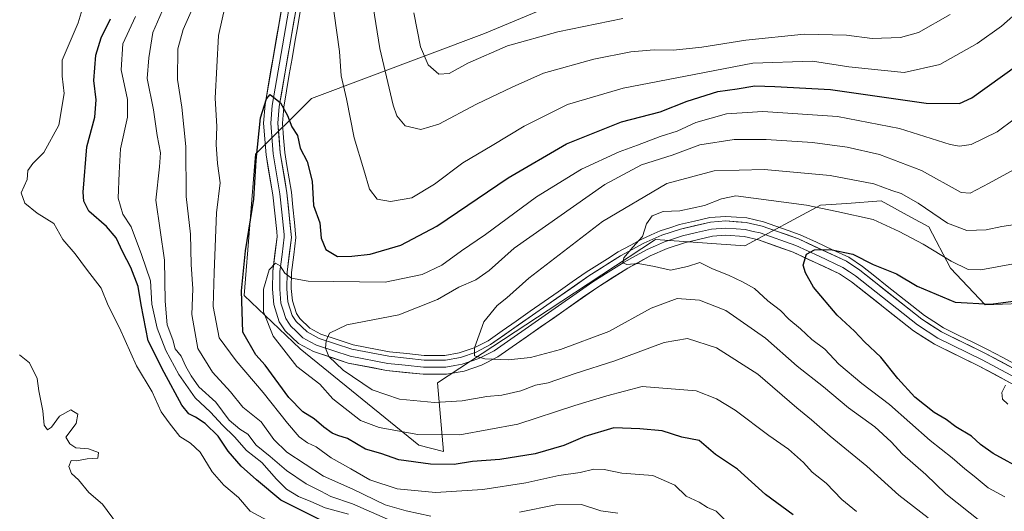
# Model space of a CAD drawing. Units: metres. Extents: x 566560 to 569998, y 4724125 to 4726472.
# Drawn here: x 568607 to 568873, y 4726187 to 4726320 of the extents above; entities that cross this region are included whole.
import ezdxf

# ---------------------------------------------------------------- set-up
doc = ezdxf.new("R2010")
doc.units = ezdxf.units.M
doc.header["$MEASUREMENT"] = 0
for name, color, linetype, lineweight in [('Arbolado forestal CxS', 92, 'Continuous', 0), ('Corriente natural lineal', 142, 'Continuous', 13), ('Curva de nivel maestra', 36, 'Continuous', 30), ('Curva de nivel normal', 36, 'Continuous', 0), ('Layer 0', 7, 'Continuous', 0)]:
    doc.layers.add(name, color=color, linetype=linetype, lineweight=lineweight)

# ---------------------------------------------------------------- blocks, each defined once
blk = doc.blocks.new('*U158')
at = {"layer": 'Curva de nivel normal', "color": 36, "linetype": 'Continuous', "lineweight": 0}
blk.add_polyline3d([(568876.21, 4726264.66, 710), (568872.63, 4726264.04, 710), (568868.38, 4726263.16, 710), (568863.13, 4726263, 710), (568857.85, 4726264.96, 710), (568849.97, 4726270.41, 710), (568845.36, 4726273.01, 710), (568842.83, 4726273.8, 710), (568837.94, 4726275.59, 710), (568826.12, 4726277.9, 710), (568808.3, 4726279.54, 710), (568794.82, 4726279.12, 710), (568782.01, 4726275.71, 710), (568764.57, 4726265.44, 710), (568744.67, 4726250.07, 710), (568738.75, 4726244.75, 710), (568736.12, 4726242.7, 710), (568732.47, 4726238.25, 710), (568730, 4726231.27, 710), (568730.01, 4726229.08, 710), (568732.75, 4726228.25, 710), (568739.12, 4726227.98, 710), (568745.12, 4726228.64, 710), (568753.23, 4726230.77, 710), (568766.34, 4726235.66, 710), (568777.8, 4726242.02, 710), (568784.75, 4726244.58, 710), (568790.8, 4726244.17, 710), (568797.94, 4726241.32, 710), (568808.72, 4726233.91, 710), (568817.28, 4726226.26, 710), (568824.38, 4726220.66, 710), (568831.1, 4726215.05, 710), (568838.21, 4726209.87, 710), (568842.68, 4726205.78, 710), (568845.69, 4726202.48, 710), (568852.01, 4726197.02, 710), (568857.46, 4726191.77, 710), (568867.07, 4726184.13, 710)], dxfattribs=at)
blk = doc.blocks.new('*U162')
at = {"layer": 'Curva de nivel normal', "color": 36, "linetype": 'Continuous', "lineweight": 0}
for points in [[(568713.56, 4726321.87, 740), (568715.41, 4726312.65, 740), (568717.45, 4726307.77, 740), (568720.33, 4726305.31, 740), (568723.1, 4726305.5, 740), (568728.18, 4726308.28, 740), (568738.91, 4726312.91, 740), (568752.49, 4726316.75, 740), (568770.09, 4726320.36, 740)], [(568707.28, 4726184.58, 740), (568697, 4726189.08, 740), (568691.12, 4726191, 740), (568688.44, 4726192.48, 740), (568684.48, 4726194.44, 740), (568679.14, 4726198.09, 740), (568674.75, 4726201.89, 740), (568670.91, 4726204.94, 740), (568668.73, 4726207.93, 740), (568666.56, 4726209.28, 740), (568663.68, 4726211.72, 740), (568660.03, 4726216.54, 740), (568655.4, 4726220.72, 740), (568653.39, 4726223.71, 740), (568651.88, 4726226.2, 740), (568650.66, 4726228.98, 740), (568649.01, 4726231, 740), (568648.37, 4726233.43, 740), (568646.86, 4726237.46, 740), (568646.32, 4726243.84, 740), (568646.19, 4726254.98, 740), (568643.85, 4726271.18, 740), (568644.76, 4726280.21, 740), (568645.07, 4726284, 740), (568644.2, 4726288.74, 740), (568643.18, 4726295.68, 740), (568641.51, 4726304.14, 740), (568641.92, 4726309.71, 740), (568642.97, 4726316.6, 740), (568646.16, 4726323.8, 740)]]:
    blk.add_polyline3d(points, dxfattribs=at)
blk = doc.blocks.new('*U163')
at = {"layer": 'Curva de nivel normal', "color": 36, "linetype": 'Continuous', "lineweight": 0}
blk.add_polyline3d([(568833.26, 4726186.94, 720), (568829.3, 4726190.22, 720), (568825.07, 4726194.67, 720), (568821.3, 4726197.64, 720), (568818.95, 4726200.22, 720), (568814.94, 4726203.86, 720), (568809.57, 4726207.5, 720), (568800.51, 4726214.35, 720), (568795.39, 4726217.44, 720), (568789.96, 4726219.58, 720), (568775.37, 4726220.76, 720), (568765.76, 4726218.3, 720), (568757.08, 4726215.66, 720), (568741.71, 4726210.6, 720), (568726.01, 4726207.73, 720), (568714.68, 4726207.81, 720), (568704.24, 4726209.72, 720), (568699.19, 4726211.63, 720), (568691.71, 4726217.42, 720), (568688.12, 4726221.45, 720), (568681.98, 4726226.21, 720), (568675.53, 4726234.43, 720), (568672.94, 4726240.98, 720), (568672.94, 4726247.09, 720), (568674.46, 4726252.37, 720), (568676.16, 4726254.2, 720), (568677.45, 4726253.46, 720), (568678.66, 4726251.41, 720), (568680.46, 4726250.14, 720), (568684.98, 4726249.3, 720), (568705.87, 4726249.02, 720), (568715.82, 4726251.1, 720), (568721.15, 4726253.62, 720), (568726.49, 4726257.46, 720), (568732.97, 4726261.92, 720), (568746.74, 4726272.07, 720), (568758.94, 4726279.56, 720), (568769.1, 4726284.31, 720), (568774.08, 4726286.04, 720), (568780.22, 4726288.41, 720), (568784.82, 4726289.85, 720), (568789.82, 4726292.21, 720), (568798.15, 4726294.6, 720), (568807.98, 4726295.23, 720), (568828.12, 4726293.84, 720), (568844.9, 4726290.56, 720), (568858.59, 4726286.3, 720), (568861.1, 4726285.77, 720), (568864.31, 4726286.26, 720), (568871.28, 4726289.65, 720), (568880.49, 4726296.57, 720)], dxfattribs=at)
blk = doc.blocks.new('*U164')
at = {"layer": 'Curva de nivel normal', "color": 36, "linetype": 'Continuous', "lineweight": 0}
for points in [[(568798.06, 4726184.37, 730), (568795.31, 4726187.07, 730), (568792.97, 4726188.08, 730), (568790.75, 4726189.46, 730), (568787.22, 4726191.16, 730), (568784.17, 4726194.09, 730), (568778.21, 4726196.68, 730), (568769.84, 4726197.35, 730), (568765.08, 4726198.36, 730), (568762.21, 4726198.46, 730), (568758.52, 4726197.52, 730), (568752.82, 4726196.74, 730), (568743.85, 4726194.72, 730), (568732.22, 4726192.96, 730), (568719.4, 4726192.14, 730), (568709.05, 4726193.14, 730), (568701.65, 4726195.55, 730), (568696.55, 4726198.55, 730), (568691.24, 4726201.48, 730), (568687.17, 4726204.5, 730), (568684.81, 4726205.52, 730), (568682.59, 4726207.18, 730), (568679.38, 4726210.88, 730), (568672.87, 4726219.19, 730), (568665.55, 4726227.71, 730), (568660.96, 4726233.93, 730), (568659.3, 4726242.41, 730), (568659.58, 4726251.67, 730), (568660.25, 4726267.76, 730), (568661.18, 4726275.9, 730), (568660.51, 4726281.13, 730), (568660.12, 4726286.22, 730), (568660.28, 4726291.09, 730), (568659.82, 4726298.84, 730), (568660.75, 4726315.71, 730), (568662.6, 4726323.8, 730)], [(568691.28, 4726326.96, 730), (568693.5, 4726311.39, 730), (568693.92, 4726304.81, 730), (568695.4, 4726298.62, 730), (568697.41, 4726288.07, 730), (568700.06, 4726279.38, 730), (568701.63, 4726274.19, 730), (568703.64, 4726271.49, 730), (568707.29, 4726270.82, 730), (568713, 4726271.87, 730), (568719.2, 4726275.5, 730), (568726.82, 4726281.33, 730), (568734.8, 4726285.99, 730), (568743.41, 4726291.22, 730), (568755.14, 4726297.1, 730), (568770.15, 4726301.52, 730), (568789.42, 4726305.17, 730), (568805.22, 4726308.24, 730), (568821.36, 4726308.8, 730), (568831.24, 4726307.25, 730), (568836.42, 4726306.74, 730), (568846.22, 4726305.78, 730), (568855.86, 4726307.94, 730), (568865.92, 4726313.59, 730), (568872.49, 4726318.31, 730), (568877.82, 4726322.95, 730)]]:
    blk.add_polyline3d(points, dxfattribs=at)
blk = doc.blocks.new('*U165')
at = {"layer": 'Curva de nivel normal', "color": 36, "linetype": 'Continuous', "lineweight": 0}
blk.add_polyline3d([(568873.37, 4726190.98, 705), (568868.87, 4726193.37, 705), (568865.15, 4726196.58, 705), (568862.57, 4726198.49, 705), (568859.16, 4726201.52, 705), (568853.24, 4726206.21, 705), (568842.18, 4726215.96, 705), (568834.76, 4726221.62, 705), (568828.53, 4726226.83, 705), (568824.72, 4726230.86, 705), (568821.24, 4726233.55, 705), (568818.11, 4726236.42, 705), (568815.02, 4726239, 705), (568812.71, 4726241.35, 705), (568809.32, 4726243.96, 705), (568805.71, 4726247.35, 705), (568802.44, 4726249.08, 705), (568798.65, 4726250.94, 705), (568794.32, 4726252.63, 705), (568790.92, 4726254.37, 705), (568787.62, 4726253.25, 705), (568783.02, 4726252.28, 705), (568778.68, 4726253.29, 705), (568774.27, 4726254.03, 705), (568771.2, 4726253.78, 705), (568770.08, 4726254.27, 705), (568770.41, 4726255.58, 705), (568772.84, 4726258.51, 705), (568775.43, 4726261.39, 705), (568776.5, 4726264.8, 705), (568778.01, 4726267, 705), (568780.97, 4726268.1, 705), (568785.49, 4726268.36, 705), (568792.15, 4726269.74, 705), (568796.75, 4726271.55, 705), (568800.62, 4726272.36, 705), (568819.72, 4726269.89, 705), (568827.94, 4726268.18, 705), (568837.82, 4726265.96, 705), (568844.82, 4726262.7, 705), (568851.3, 4726259.34, 705), (568858.93, 4726254.7, 705), (568863.5, 4726252.48, 705), (568866.94, 4726252.39, 705), (568875.77, 4726253.97, 705)], dxfattribs=at)
blk = doc.blocks.new('*U166')
at = {"layer": 'Curva de nivel normal', "color": 36, "linetype": 'Continuous', "lineweight": 0}
blk.add_polyline3d([(568874.21, 4726216, 695), (568872.78, 4726217.35, 695), (568872.62, 4726219.13, 695), (568873.54, 4726221.13, 695)], dxfattribs=at)
blk = doc.blocks.new('*U171')
at = {"layer": 'Curva de nivel normal', "color": 36, "linetype": 'Continuous', "lineweight": 0}
blk.add_polyline3d([(568852.67, 4726185.22, 715), (568844.76, 4726191.41, 715), (568836.07, 4726199.23, 715), (568826.14, 4726207.38, 715), (568821.16, 4726211.78, 715), (568817.14, 4726214.98, 715), (568806.64, 4726224.11, 715), (568795.44, 4726231.25, 715), (568787.6, 4726233.74, 715), (568781.27, 4726232.72, 715), (568767.93, 4726227.7, 715), (568757.17, 4726224.31, 715), (568749.89, 4726221.81, 715), (568746.5, 4726221.13, 715), (568742.49, 4726219.63, 715), (568737.37, 4726218.46, 715), (568733.29, 4726218.11, 715), (568726.62, 4726216.94, 715), (568719.15, 4726216.48, 715), (568709.68, 4726217.41, 715), (568702.34, 4726219.93, 715), (568694.49, 4726225.22, 715), (568690.62, 4726228.9, 715), (568689.68, 4726231.13, 715), (568689.9, 4726233.13, 715), (568690.76, 4726235.2, 715), (568695.42, 4726237.5, 715), (568709.48, 4726240.2, 715), (568719.96, 4726244.37, 715), (568725.71, 4726247.7, 715), (568730.33, 4726249.68, 715), (568733.97, 4726252.16, 715), (568740.74, 4726258.19, 715), (568765.26, 4726275.46, 715), (568775.14, 4726280.8, 715), (568783.46, 4726283.36, 715), (568790.9, 4726286.14, 715), (568800.16, 4726287.59, 715), (568808.89, 4726287.65, 715), (568821.42, 4726286.82, 715), (568830.78, 4726285.57, 715), (568839.49, 4726283.56, 715), (568850.82, 4726279.23, 715), (568861.58, 4726273.26, 715), (568864.03, 4726273.11, 715), (568869.18, 4726275.79, 715), (568880.71, 4726282.13, 715)], dxfattribs=at)
blk = doc.blocks.new('*U173')
at = {"layer": 'Curva de nivel normal', "color": 36, "linetype": 'Continuous', "lineweight": 0}
blk.add_polyline3d([(568674, 4726184.58, 755), (568669.32, 4726187.03, 755), (568666.18, 4726190.76, 755), (568662.17, 4726194.09, 755), (568659.04, 4726197.75, 755), (568655.79, 4726203.04, 755), (568653.18, 4726205.5, 755), (568650.32, 4726207.31, 755), (568647.44, 4726211.01, 755), (568645.29, 4726213.93, 755), (568642.8, 4726219.39, 755), (568638.6, 4726226.35, 755), (568634.01, 4726236.69, 755), (568630.9, 4726242.72, 755), (568629.02, 4726247.36, 755), (568625.02, 4726252.52, 755), (568621.98, 4726256.64, 755), (568618.62, 4726260.6, 755), (568616.25, 4726264.91, 755), (568611.72, 4726267.7, 755), (568608.42, 4726270.4, 755), (568607.37, 4726273.22, 755), (568608.98, 4726276.78, 755), (568609.18, 4726279.21, 755), (568610.51, 4726281.15, 755), (568613.54, 4726284.13, 755), (568617.56, 4726291.46, 755), (568618.98, 4726300.1, 755), (568618.46, 4726304.72, 755), (568618.5, 4726309.07, 755), (568622.84, 4726319.14, 755), (568625.78, 4726329.17, 755)], dxfattribs=at)
blk = doc.blocks.new('*U174')
at = {"layer": 'Curva de nivel normal', "color": 36, "linetype": 'Continuous', "lineweight": 0}
blk.add_polyline3d([(568633.44, 4726183.42, 760), (568629.35, 4726188.92, 760), (568625.69, 4726192.16, 760), (568622.92, 4726195.5, 760), (568621.01, 4726197.28, 760), (568620.28, 4726199.16, 760), (568620.88, 4726200.78, 760), (568622.35, 4726200.7, 760), (568625.2, 4726201.19, 760), (568628.09, 4726201.41, 760), (568628.31, 4726202.96, 760), (568625.59, 4726203.91, 760), (568622.22, 4726204.2, 760), (568620.59, 4726205.24, 760), (568619.5, 4726207.12, 760), (568622.24, 4726210.75, 760), (568622.73, 4726213.3, 760), (568620.81, 4726214.51, 760), (568617.79, 4726212.8, 760), (568615.56, 4726209.75, 760), (568614.48, 4726209.05, 760), (568613.63, 4726210.29, 760), (568613.26, 4726214.24, 760), (568612.14, 4726219.59, 760), (568611.71, 4726222.96, 760), (568609.66, 4726227.18, 760), (568606.98, 4726229.33, 760)], dxfattribs=at)
blk = doc.blocks.new('*U175')
at = {"layer": 'Curva de nivel normal', "color": 36, "linetype": 'Continuous', "lineweight": 0}
blk.add_polyline3d([(568695.91, 4726186.3, 745), (568689.61, 4726187.93, 745), (568685.69, 4726189.68, 745), (568682.38, 4726191.02, 745), (568679.15, 4726193.06, 745), (568676.41, 4726195.71, 745), (568672.49, 4726200.25, 745), (568668.37, 4726203.48, 745), (568665.11, 4726207.21, 745), (568661.86, 4726210.31, 745), (568658.6, 4726213.81, 745), (568654.46, 4726217.76, 745), (568650, 4726224.04, 745), (568646.51, 4726230.5, 745), (568644.18, 4726236.58, 745), (568642.77, 4726243.04, 745), (568642.36, 4726249.42, 745), (568639.9, 4726256.49, 745), (568637.18, 4726263.95, 745), (568634.86, 4726267.4, 745), (568633.58, 4726271.78, 745), (568633.87, 4726278.62, 745), (568634.27, 4726285.08, 745), (568636.13, 4726293.62, 745), (568636.17, 4726298.47, 745), (568634.42, 4726306.47, 745), (568634.92, 4726313.47, 745), (568638.28, 4726320.88, 745)], dxfattribs=at)
blk = doc.blocks.new('*U176')
at = {"layer": 'Curva de nivel normal', "color": 36, "linetype": 'Continuous', "lineweight": 0}
for points in [[(568768.74, 4726186.5, 735), (568764.19, 4726187.14, 735), (568758.9, 4726188.87, 735), (568751.94, 4726188.78, 735), (568742.17, 4726186.82, 735)], [(568718.22, 4726185.7, 735), (568711.5, 4726187.15, 735), (568705.81, 4726188.74, 735), (568697.06, 4726193.06, 735), (568689.13, 4726196.58, 735), (568679.22, 4726203.02, 735), (568675.73, 4726206.49, 735), (568672.27, 4726211.28, 735), (568667.37, 4726215.21, 735), (568664.04, 4726219.38, 735), (568659.12, 4726224.64, 735), (568655.19, 4726231.09, 735), (568653.54, 4726240.31, 735), (568653.81, 4726247.18, 735), (568653.37, 4726253.8, 735), (568653.15, 4726262, 735), (568652.05, 4726272.15, 735), (568651.89, 4726285.72, 735), (568650.88, 4726296.37, 735), (568649.68, 4726303.81, 735), (568649.8, 4726312.14, 735), (568651.16, 4726317.36, 735), (568653.7, 4726323.03, 735)], [(568701.88, 4726328.07, 735), (568704.36, 4726312.23, 735), (568707.96, 4726296.9, 735), (568709.02, 4726294, 735), (568711.22, 4726291.3, 735), (568715.49, 4726290.34, 735), (568720.32, 4726291.75, 735), (568730.49, 4726297.16, 735), (568740.15, 4726301.8, 735), (568748.6, 4726305.56, 735), (568762.27, 4726309.37, 735), (568772.26, 4726311.34, 735), (568778.56, 4726311.83, 735), (568783.77, 4726311.76, 735), (568791.46, 4726312.57, 735), (568803.34, 4726314.52, 735), (568819.1, 4726316.08, 735), (568830.61, 4726315.84, 735), (568837.54, 4726314.94, 735), (568845.15, 4726315.18, 735), (568850.07, 4726316.58, 735), (568858.66, 4726321.42, 735)]]:
    blk.add_polyline3d(points, dxfattribs=at)
blk = doc.blocks.new('*U178')
at = {"layer": 'Curva de nivel maestra', "color": 36, "linetype": 'Continuous', "lineweight": 30}
blk.add_polyline3d([(568689.69, 4726184.01, 750), (568677.58, 4726190.03, 750), (568671, 4726195.5, 750), (568666.86, 4726199.2, 750), (568663.37, 4726203.33, 750), (568660.68, 4726207.33, 750), (568657.14, 4726210.8, 750), (568654.55, 4726212.54, 750), (568652.71, 4726213.42, 750), (568650.85, 4726215.74, 750), (568646.02, 4726224.59, 750), (568641.74, 4726233.13, 750), (568639.88, 4726242.89, 750), (568639.01, 4726247.88, 750), (568637.07, 4726253.03, 750), (568634.9, 4726257.1, 750), (568633.06, 4726261.02, 750), (568630.49, 4726264.06, 750), (568625.73, 4726268.23, 750), (568624.3, 4726270.96, 750), (568624.18, 4726273.39, 750), (568625.15, 4726285.63, 750), (568627.31, 4726293.63, 750), (568627.65, 4726298.32, 750), (568627.01, 4726303.56, 750), (568627.56, 4726310.45, 750), (568629.03, 4726315.14, 750), (568631.57, 4726320.24, 750)], dxfattribs=at)
blk = doc.blocks.new('*U179')
at = {"layer": 'Curva de nivel maestra', "color": 36, "linetype": 'Continuous', "lineweight": 30}
blk.add_polyline3d([(568878.84, 4726197.98, 700), (568870.23, 4726202.63, 700), (568866.78, 4726205.08, 700), (568864.38, 4726207.36, 700), (568860.19, 4726209.84, 700), (568857.56, 4726211.88, 700), (568854.26, 4726213.75, 700), (568849.07, 4726217.94, 700), (568844.42, 4726223, 700), (568839.89, 4726228.72, 700), (568835.42, 4726232.86, 700), (568832.78, 4726235.76, 700), (568828.1, 4726240.08, 700), (568821.65, 4726247.63, 700), (568819.53, 4726251.56, 700), (568818.89, 4726253.59, 700), (568819.78, 4726256.58, 700), (568821.94, 4726257.78, 700), (568826.23, 4726257.87, 700), (568832.25, 4726256.56, 700), (568837.8, 4726253.81, 700), (568844.11, 4726251.23, 700), (568849.65, 4726247.9, 700), (568859.97, 4726243.58, 700), (568869.58, 4726243.11, 700), (568881.09, 4726244.61, 700)], dxfattribs=at)
blk = doc.blocks.new('*U180')
at = {"layer": 'Curva de nivel maestra', "color": 36, "linetype": 'Continuous', "lineweight": 30}
blk.add_polyline3d([(568816.14, 4726186.11, 725), (568808.69, 4726191.56, 725), (568801.12, 4726198.44, 725), (568795.16, 4726202.38, 725), (568790.72, 4726206.16, 725), (568786.04, 4726207.05, 725), (568780.71, 4726208.8, 725), (568774.7, 4726209.3, 725), (568767.68, 4726209.62, 725), (568759.79, 4726207.28, 725), (568754.18, 4726204.8, 725), (568746.42, 4726202.6, 725), (568736.87, 4726201.02, 725), (568729.42, 4726200.52, 725), (568724.49, 4726199.72, 725), (568718.08, 4726199.82, 725), (568709.51, 4726200.92, 725), (568704.64, 4726202.63, 725), (568700.5, 4726203.84, 725), (568695.68, 4726206.72, 725), (568693.01, 4726207.51, 725), (568691.47, 4726208.17, 725), (568689.26, 4726209.76, 725), (568686.66, 4726212.06, 725), (568683.56, 4726213.91, 725), (568679.81, 4726217.84, 725), (568673.37, 4726226.56, 725), (568670.82, 4726229.36, 725), (568667.34, 4726235.46, 725), (568666.95, 4726246.71, 725), (568668.08, 4726257.46, 725), (568670.27, 4726271.44, 725), (568670.93, 4726282.05, 725), (568672.08, 4726293.44, 725), (568673.72, 4726298.61, 725), (568674.77, 4726299.82, 725), (568677.53, 4726297.52, 725), (568679.42, 4726294.07, 725), (568680.63, 4726291.02, 725), (568682.08, 4726288.73, 725), (568682.84, 4726285.28, 725), (568684.69, 4726281.66, 725), (568686.08, 4726276.36, 725), (568686.47, 4726269.73, 725), (568688.12, 4726265.05, 725), (568688.54, 4726260.89, 725), (568689.77, 4726257.82, 725), (568692.9, 4726255.98, 725), (568696.81, 4726256.05, 725), (568701.79, 4726256.57, 725), (568710.06, 4726259.06, 725), (568719.8, 4726264.18, 725), (568739.07, 4726277.26, 725), (568754.82, 4726286.42, 725), (568769.74, 4726292.37, 725), (568780.15, 4726295.07, 725), (568787.48, 4726298.02, 725), (568795.79, 4726300.62, 725), (568801.03, 4726301.35, 725), (568805.8, 4726302.12, 725), (568811.18, 4726301.99, 725), (568826.27, 4726301.11, 725), (568852.15, 4726297.46, 725), (568861.15, 4726297.37, 725), (568864.51, 4726298.88, 725), (568876.95, 4726307.77, 725)], dxfattribs=at)

msp = doc.modelspace()

# ---------------------------------------------------------------- linework, layer by layer
at = {"layer": 'Arbolado forestal CxS', "color": 92, "linetype": 'Continuous', "lineweight": 0}
for points in [[(568885.19, 4726397.21, 753.76), (568857.53, 4726382.7, 754.78), (568837.98, 4726363.47, 755.03), (568797.51, 4726348.29, 753.68), (568768.85, 4726331.42, 744.28), (568732.68, 4726316.32, 740.59), (568685.87, 4726298.75, 727.72), (568670.8, 4726283.69, 723.84), (568667.68, 4726245.37, 720.59), (568682.86, 4726230.96, 716.22), (568714.89, 4726204.88, 723.24), (568721.63, 4726203.19, 724.64), (568719.95, 4726221.75, 713.57), (568749.87, 4726241.43, 707.72), (568778.96, 4726260.55, 703.72), (568803.11, 4726258.84, 701.36), (568823.54, 4726269.83, 704.51), (568830.7, 4726270.34, 705.39), (568839.95, 4726271, 707.53), (568848.01, 4726266.6, 707.45), (568852.84, 4726263.96, 707.84), (568858.7, 4726252.83, 703.75), (568868.08, 4726242.87, 698.31), (568882.15, 4726243.45, 698.05)], [(568885.19, 4726397.21, 753.76), (568857.53, 4726382.7, 754.78), (568837.98, 4726363.47, 755.03), (568797.51, 4726348.29, 753.68), (568768.85, 4726331.42, 744.28), (568732.68, 4726316.32, 740.59), (568685.87, 4726298.75, 727.72), (568670.8, 4726283.69, 723.84), (568667.68, 4726245.37, 720.59), (568682.86, 4726230.96, 716.22), (568714.89, 4726204.88, 723.24), (568721.63, 4726203.19, 724.64), (568719.95, 4726221.75, 713.57), (568749.87, 4726241.43, 707.72), (568778.96, 4726260.55, 703.72), (568803.11, 4726258.84, 701.36), (568823.54, 4726269.83, 704.51), (568830.7, 4726270.34, 705.39), (568839.95, 4726271, 707.53), (568848.01, 4726266.6, 707.45), (568852.84, 4726263.96, 707.84), (568858.7, 4726252.83, 703.75), (568868.08, 4726242.87, 698.31), (568882.15, 4726243.45, 698.05)], [(568885.19, 4726397.21, 753.76), (568857.53, 4726382.7, 754.78), (568837.98, 4726363.47, 755.03), (568797.51, 4726348.29, 753.68), (568768.85, 4726331.42, 744.28), (568732.68, 4726316.32, 740.59), (568685.87, 4726298.75, 727.72), (568670.8, 4726283.69, 723.84), (568667.68, 4726245.37, 720.59), (568682.86, 4726230.96, 716.22), (568714.89, 4726204.88, 723.24), (568721.63, 4726203.19, 724.64), (568719.95, 4726221.75, 713.57), (568749.87, 4726241.43, 707.72), (568778.96, 4726260.55, 703.72), (568803.11, 4726258.84, 701.36), (568823.54, 4726269.83, 704.51), (568830.7, 4726270.34, 705.39), (568839.95, 4726271, 707.53), (568848.01, 4726266.6, 707.45), (568852.84, 4726263.96, 707.84), (568858.7, 4726252.83, 703.75), (568868.08, 4726242.87, 698.31), (568882.15, 4726243.45, 698.05)], [(568882.15, 4726243.45, 698.05), (568868.08, 4726242.87, 698.31), (568858.7, 4726252.83, 703.75), (568852.84, 4726263.96, 707.84), (568848.01, 4726266.6, 707.45), (568839.95, 4726271, 707.53), (568830.7, 4726270.34, 705.39), (568823.54, 4726269.83, 704.51), (568803.11, 4726258.84, 701.36), (568778.96, 4726260.55, 703.72), (568749.87, 4726241.43, 707.72), (568719.95, 4726221.75, 713.57), (568721.63, 4726203.19, 724.64), (568721.63, 4726203.19, 724.64), (568714.89, 4726204.88, 723.24), (568682.86, 4726230.96, 716.22), (568667.68, 4726245.37, 720.59), (568670.8, 4726283.69, 723.84), (568685.87, 4726298.75, 727.72), (568732.68, 4726316.32, 740.59), (568768.85, 4726331.42, 744.28)]]:
    msp.add_polyline3d(points, dxfattribs=at)
at = {"layer": 'Corriente natural lineal', "color": 142, "linetype": 'Continuous', "lineweight": 13}
msp.add_polyline3d([(568682.93, 4726322.74, 726.83), (568682.17, 4726318.35, 726.56), (568681.42, 4726313.96, 726.11), (568680.66, 4726309.57, 725.87), (568679.9, 4726305.18, 725.61), (568679.15, 4726300.79, 725.24), (568678.39, 4726296.4, 724.89), (568678.04, 4726292.06, 724.57), (568678.35, 4726288.1, 724.32), (568678.66, 4726284.13, 724.18), (568679.27, 4726280.54, 723.96), (568679.87, 4726276.94, 723.61), (568680.48, 4726273.35, 723.03), (568680.88, 4726269.27, 722.67), (568681.29, 4726265.19, 722.19), (568681.69, 4726261.11, 721.95), (568681.11, 4726256.38, 721.71), (568680.52, 4726251.65, 720.7), (568680.45, 4726247.27, 718.93), (568680.74, 4726243.96, 717.78), (568681.83, 4726240.53, 716.97), (568682.74, 4726239.16, 716.58), (568685.44, 4726236.56, 715.96), (568688.47, 4726234.93, 715.34), (568692.81, 4726233.5, 714.7), (568697.14, 4726232.07, 714.18), (568700.42, 4726231.44, 713.7), (568703.7, 4726230.8, 713.26), (568706.98, 4726230.17, 712.83), (568711.69, 4726229.68, 712.21), (568716.39, 4726229.18, 711.61), (568719.19, 4726229.18, 711.3), (568721.99, 4726229.18, 710.98), (568725.88, 4726229.86, 710.49), (568729.92, 4726231.24, 710.07), (568733.69, 4726233.19, 709.53), (568737.48, 4726235.84, 708.97), (568741.27, 4726238.49, 708.49), (568745.06, 4726241.14, 708.2), (568748.85, 4726243.79, 707.63), (568752.64, 4726246.44, 707.4), (568756.43, 4726249.09, 706.95), (568760.22, 4726251.74, 706.69), (568763.1, 4726253.55, 706.31), (568765.97, 4726255.37, 705.51), (568768.85, 4726257.18, 705.25), (568772.06, 4726258.94, 705.12), (568775.26, 4726260.69, 704.61), (568777.74, 4726261.79, 704.17), (568780.22, 4726262.89, 703.76), (568782.81, 4726263.74, 703.46), (568785.39, 4726264.58, 703.58), (568789.49, 4726265.53, 703.55), (568793.59, 4726266.48, 703.23), (568797.97, 4726266.81, 702.47), (568800.82, 4726266.6, 701.86), (568803.67, 4726266.38, 701.98), (568808.16, 4726265.35, 701.99), (568811.47, 4726264.19, 701.58), (568814.77, 4726263.02, 701.09), (568818.08, 4726261.86, 700.91), (568822.44, 4726259.82, 700.51), (568826.81, 4726257.78, 699.85), (568831.17, 4726255.74, 699.59), (568834.89, 4726253.26, 699.34), (568838.24, 4726250.61, 698.93), (568841.59, 4726247.97, 698.35), (568844.93, 4726245.32, 698.3), (568848.28, 4726242.68, 697.94), (568851.63, 4726240.03, 697.56), (568854.24, 4726238.34, 697.16), (568856.84, 4726236.64, 696.93), (568860.81, 4726234.71, 696.53), (568864.77, 4726232.77, 696.04), (568868.74, 4726230.84, 695.71), (568872.89, 4726228.61, 695.43), (568877.03, 4726226.39, 695.1)], dxfattribs=at)
at = {"layer": 'Layer 0', "linetype": 'Continuous', "lineweight": 0}
for points in [[(568680.2, 4726336.86), (568673.34, 4726297.04), (568672.94, 4726292.06), (568673.61, 4726283.51), (568675.45, 4726272.66), (568676.52, 4726262.77), (568676.58, 4726261.28), (568675.44, 4726252), (568675.37, 4726247.1), (568675.72, 4726242.95), (568677.2, 4726238.32), (568678.81, 4726235.89), (568682.41, 4726232.42), (568686.45, 4726230.24), (568695.85, 4726227.14), (568706.23, 4726225.13), (568716.13, 4726224.1), (568722.44, 4726224.1), (568727.15, 4726224.92), (568731.92, 4726226.55), (568736.32, 4726228.82), (568763.04, 4726247.5), (568771.43, 4726252.79), (568777.52, 4726256.13), (568782.05, 4726258.14), (568786.76, 4726259.68), (568794.36, 4726261.44), (568797.97, 4726261.71), (568802.91, 4726261.34), (568806.74, 4726260.46), (568816.16, 4726257.14), (568828.67, 4726251.3), (568831.89, 4726249.15), (568848.66, 4726235.89), (568854.34, 4726232.21), (568866.43, 4726226.31), (568924.23, 4726195.28)], [(568682.1, 4726336.5), (568675.26, 4726296.8), (568674.88, 4726292.06), (568675.53, 4726283.75), (568677.37, 4726272.93), (568677.9, 4726267.98), (568678.49, 4726261.95), (568678.52, 4726261.21), (568677.94, 4726256.51), (568677.37, 4726251.87), (568677.34, 4726249.42), (568677.3, 4726247.17), (568677.63, 4726243.33), (568678.22, 4726241.48), (568678.96, 4726239.16), (568679.77, 4726237.95), (568680.31, 4726237.14), (568681.76, 4726235.73), (568683.56, 4726234), (568685.58, 4726232.91), (568687.22, 4726232.02), (568691.92, 4726230.47), (568696.34, 4726229.02), (568706.52, 4726227.05), (568711.28, 4726226.55), (568716.23, 4726226.03), (568722.27, 4726226.03), (568724.63, 4726226.44), (568726.67, 4726226.8), (568729.06, 4726227.62), (568731.16, 4726228.33), (568733.36, 4726229.47), (568735.32, 4726230.48), (568761.97, 4726249.11), (568766.17, 4726251.76), (568770.45, 4726254.46), (568773.5, 4726256.13), (568776.67, 4726257.86), (568778.93, 4726258.87), (568781.36, 4726259.95), (568786.24, 4726261.54), (568790.04, 4726262.42), (568794.07, 4726263.36), (568797.97, 4726263.65), (568800.73, 4726263.44), (568803.2, 4726263.26), (568805.37, 4726262.76), (568807.28, 4726262.32), (568816.89, 4726258.94), (568823.15, 4726256.02), (568829.62, 4726252.99), (568831.42, 4726251.79), (568833.03, 4726250.71), (568849.79, 4726237.46), (568855.29, 4726233.9), (568867.31, 4726228.03), (568925.21, 4726196.95)], [(568926.18, 4726198.62), (568868.19, 4726229.75), (568856.24, 4726235.58), (568850.92, 4726239.03), (568834.17, 4726252.27), (568830.57, 4726254.68), (568817.62, 4726260.73), (568807.82, 4726264.18), (568803.49, 4726265.17), (568797.97, 4726265.59), (568793.78, 4726265.28), (568785.71, 4726263.4), (568780.66, 4726261.75), (568775.81, 4726259.59), (568769.47, 4726256.13), (568760.9, 4726250.72), (568734.32, 4726232.14), (568730.4, 4726230.11), (568726.19, 4726228.68), (568722.1, 4726227.96), (568716.33, 4726227.96), (568706.8, 4726228.96), (568696.83, 4726230.89), (568687.98, 4726233.8), (568684.71, 4726235.57), (568681.8, 4726238.38), (568680.72, 4726240), (568679.53, 4726243.71), (568679.23, 4726247.23), (568679.3, 4726251.73), (568680.46, 4726261.13), (568679.28, 4726273.19), (568677.45, 4726283.98), (568676.82, 4726292.06), (568677.18, 4726296.55), (568684, 4726336.14)]]:
    msp.add_lwpolyline(points, dxfattribs=at)
for points in [[(568874.69, 4726221.88, 694.94), (568870.56, 4726224.09, 695.16), (568866.43, 4726226.31, 695.44), (568862.4, 4726228.28, 695.76), (568858.37, 4726230.24, 696.12), (568854.34, 4726232.21, 696.47), (568851.5, 4726234.05, 696.82), (568848.66, 4726235.89, 697.1), (568845.31, 4726238.54, 697.35), (568841.95, 4726241.19, 697.65), (568838.6, 4726243.85, 697.91), (568835.24, 4726246.5, 698.29), (568831.89, 4726249.15, 698.65), (568828.67, 4726251.3, 699.04), (568824.5, 4726253.25, 699.44), (568820.33, 4726255.19, 699.96), (568816.16, 4726257.14, 700.23), (568811.45, 4726258.8, 700.7), (568806.74, 4726260.46, 701.16), (568802.91, 4726261.34, 701.63), (568797.97, 4726261.71, 702.09), (568794.36, 4726261.44, 702.55), (568790.56, 4726260.56, 703.14), (568786.76, 4726259.68, 703.3), (568782.05, 4726258.14, 703.65), (568777.52, 4726256.13, 704.37), (568774.48, 4726254.46, 704.79), (568771.43, 4726252.79, 705.01), (568767.24, 4726250.15, 705.59), (568763.04, 4726247.5, 706.01), (568759.22, 4726244.83, 706.55), (568755.41, 4726242.16, 707.08), (568751.59, 4726239.49, 707.62), (568747.77, 4726236.83, 708.12), (568743.95, 4726234.16, 708.65), (568740.14, 4726231.49, 709.17), (568736.32, 4726228.82, 709.78), (568731.92, 4726226.55, 710.55), (568729.54, 4726225.74, 710.96), (568727.15, 4726224.92, 711.35), (568722.44, 4726224.1, 711.38), (568719.29, 4726224.1, 711.6), (568716.13, 4726224.1, 711.99), (568711.18, 4726224.62, 712.47), (568706.23, 4726225.13, 713.01), (568702.77, 4726225.8, 713.46), (568699.31, 4726226.47, 713.93), (568695.85, 4726227.14, 714.36), (568691.15, 4726228.69, 714.69), (568686.45, 4726230.24, 715.86), (568682.41, 4726232.42, 716.76), (568680.61, 4726234.16, 717.22), (568678.81, 4726235.89, 717.94), (568677.2, 4726238.32, 718), (568675.72, 4726242.95, 718.37), (568675.37, 4726247.1, 719.15), (568675.44, 4726252, 719.94), (568676.01, 4726256.64, 720.55), (568676.58, 4726261.28, 721.11), (568676.52, 4726262.77, 721.35), (568675.99, 4726267.72, 722.2), (568675.45, 4726272.66, 722.95), (568674.84, 4726276.28, 723.38), (568674.22, 4726279.89, 723.7), (568673.61, 4726283.51, 724.16), (568673.28, 4726287.79, 724.52), (568672.94, 4726292.06, 724.74), (568673.34, 4726297.04, 725.02), (568674.1, 4726301.46, 725.22), (568674.86, 4726305.89, 725.43), (568675.63, 4726310.31, 725.65), (568676.39, 4726314.74, 725.87), (568677.15, 4726319.16, 726.2), (568677.91, 4726323.59, 726.47)], [(568681.73, 4726322.94, 726.46), (568680.97, 4726318.54, 726.38), (568680.21, 4726314.15, 726.05), (568679.45, 4726309.75, 725.78), (568678.7, 4726305.35, 725.51), (568677.94, 4726300.95, 725.15), (568677.18, 4726296.55, 724.78), (568676.82, 4726292.06, 724.41), (568677.14, 4726288.02, 724.16), (568677.45, 4726283.98, 723.92), (568678.06, 4726280.38, 723.66), (568678.67, 4726276.79, 723.33), (568679.28, 4726273.19, 722.87), (568679.67, 4726269.17, 722.52), (568680.07, 4726265.15, 722.06), (568680.46, 4726261.13, 721.72), (568679.88, 4726256.43, 721.32), (568679.3, 4726251.73, 720.31), (568679.23, 4726247.23, 718.76), (568679.53, 4726243.71, 717.72), (568680.72, 4726240, 717.08), (568681.8, 4726238.38, 716.56), (568684.71, 4726235.57, 716.03), (568687.98, 4726233.8, 715.3), (568692.41, 4726232.35, 714.67), (568696.83, 4726230.89, 714.11), (568700.15, 4726230.25, 713.64), (568703.48, 4726229.6, 713.19), (568706.8, 4726228.96, 712.74), (568711.57, 4726228.46, 712.16), (568716.33, 4726227.96, 711.65), (568719.22, 4726227.96, 711.32), (568722.1, 4726227.96, 711), (568726.19, 4726228.68, 710.39), (568730.4, 4726230.11, 710), (568734.32, 4726232.14, 709.52), (568738.12, 4726234.79, 708.92), (568741.91, 4726237.45, 708.47), (568745.71, 4726240.1, 708.03), (568749.51, 4726242.76, 707.52), (568753.31, 4726245.41, 707.2), (568757.1, 4726248.07, 706.74), (568760.9, 4726250.72, 706.4), (568763.76, 4726252.52, 706.06), (568766.61, 4726254.33, 705.32), (568769.47, 4726256.13, 705.16), (568772.64, 4726257.86, 704.92), (568775.81, 4726259.59, 704.38), (568778.24, 4726260.67, 704.04), (568780.66, 4726261.75, 703.69), (568783.19, 4726262.58, 703.4), (568785.71, 4726263.4, 703.14), (568789.75, 4726264.34, 703.05), (568793.78, 4726265.28, 702.84), (568797.97, 4726265.59, 702.26), (568800.73, 4726265.38, 701.79), (568803.49, 4726265.17, 701.74), (568807.82, 4726264.18, 701.52), (568811.09, 4726263.03, 701.23), (568814.35, 4726261.88, 700.92), (568817.62, 4726260.73, 700.63), (568821.94, 4726258.71, 700.12), (568826.25, 4726256.7, 699.68), (568830.57, 4726254.68, 699.33), (568834.17, 4726252.27, 699.1), (568837.52, 4726249.62, 698.63), (568840.87, 4726246.97, 698.19), (568844.22, 4726244.33, 697.96), (568847.57, 4726241.68, 697.69), (568850.92, 4726239.03, 697.23), (568853.58, 4726237.31, 697.01), (568856.24, 4726235.58, 696.7), (568860.22, 4726233.64, 696.19), (568864.21, 4726231.69, 695.94), (568868.19, 4726229.75, 695.61), (568872.33, 4726227.53, 695.36), (568876.47, 4726225.3, 695.02)]]:
    msp.add_polyline3d(points, dxfattribs=at)

# ---------------------------------------------------------------- block references
at = {"layer": 'Curva de nivel maestra', "color": 36, "linetype": 'Continuous', "lineweight": 30}
for name in ['*U179', '*U180', '*U178']:
    msp.add_blockref(name, (0, 0), dxfattribs=at)
at = {"layer": 'Curva de nivel normal', "color": 36, "linetype": 'Continuous', "lineweight": 0}
for name in ['*U171', '*U158', '*U165', '*U166', '*U163', '*U164', '*U176', '*U162', '*U175', '*U173', '*U174']:
    msp.add_blockref(name, (0, 0), dxfattribs=at)

doc.saveas('drawing.dxf')
